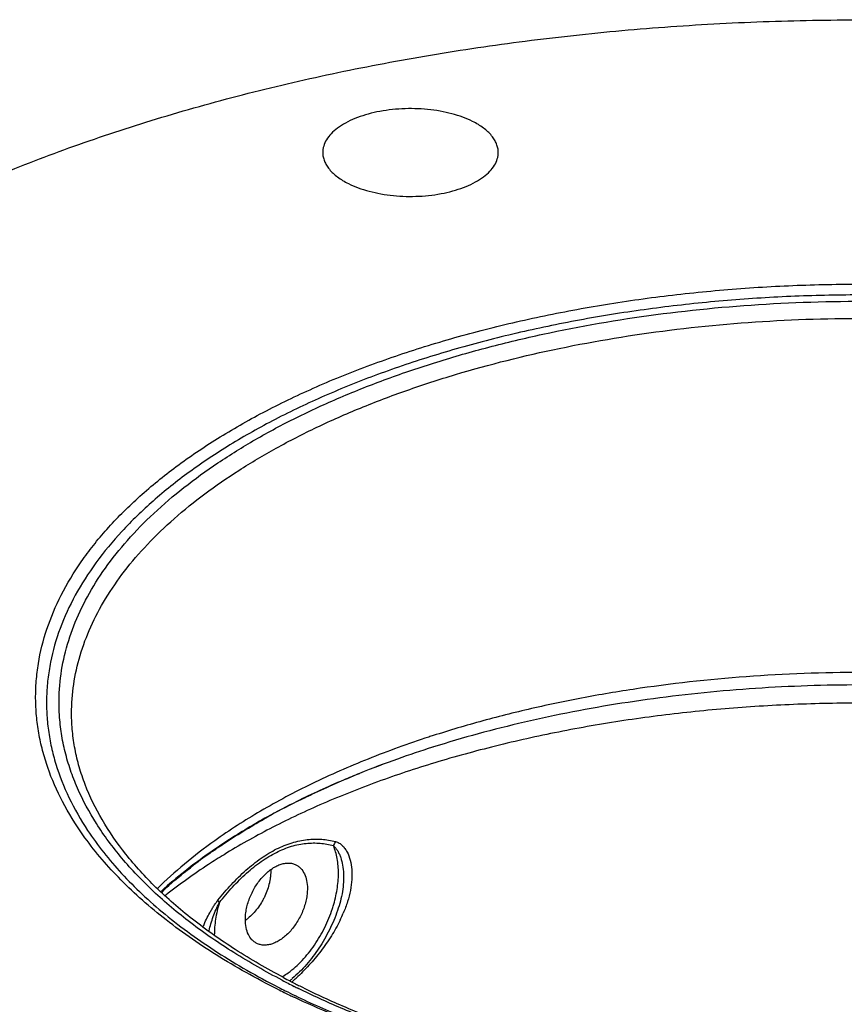
# Model space of a CAD drawing. Units: inches. Extents: x -26 to 90, y -22 to 54.
# Drawn here: x 42 to 47, y 47 to 52 of the extents above; entities that cross this region are included whole.
import ezdxf

# ---------------------------------------------------------------- set-up
doc = ezdxf.new("R2010")
doc.units = ezdxf.units.IN
doc.header["$LTSCALE"] = 1.87
doc.header["$MEASUREMENT"] = 0
doc.layers.get('0').update_dxf_attribs({"linetype": 'CONTINUOUS'})

msp = doc.modelspace()

# ---------------------------------------------------------------- linework, layer by layer
for p, q in [((44.493, 48.3777), (44.4866, 48.3756)), ((44.5064, 48.325), (44.5061, 48.3249)), ((43.1757, 47.587), (43.1712, 47.5834)), ((44.0322, 47.5107), (44.0322, 47.5107))]:
    msp.add_line(p, q)
for centre, radius, start, end in [((46.1053, 43.2763), 5.2958, 107.5723, 109.5688), ((46.1348, 43.1871), 5.3897, 107.5889, 109.5464), ((45.9589, 43.6831), 4.8635, 109.5493, 111.9356), ((45.9999, 43.5698), 4.984, 109.5568, 111.8828), ((45.5229, 44.6473), 3.805, 116.4316, 118.9774), ((45.4614, 44.7807), 3.6577, 116.497, 119.1458), ((44.1537, 47.7768), 0.1533, 149.1999, 157.8126), ((44.9884, 45.5245), 2.777, 124.7124, 127.14), ((44.9081, 45.6643), 2.6144, 124.984, 127.5559), ((43.3701, 47.7273), 0.6696, 342.0331, 343.0793), ((43.3924, 47.7793), 0.7251, 334.1526, 337.2343), ((43.4464, 47.6471), 0.2234, 304.5683, 308.7346), ((45.5502, 50.6025), 3.8785, 242.451, 243.4364), ((43.5313, 47.5458), 0.429, 302.2351, 306.5468), ((45.5097, 50.47), 3.7278, 242.0575, 242.6488), ((43.398, 47.6491), 0.6283, 309.2644, 310.5666), ((45.5415, 50.5314), 3.7969, 242.6491, 243.0728), ((43.1173, 47.9441), 1.0461, 311.157, 312.0133), ((43.1122, 47.9498), 1.0537, 312.0133, 312.6056), ((45.5675, 50.7878), 4.1015, 243.4363, 243.9476), ((45.5379, 50.6442), 3.9498, 242.8746, 243.4364), ((45.5835, 50.7353), 4.0517, 243.436, 244.2089), ((45.5907, 50.6833), 3.9688, 243.4356, 243.7803), ((45.5662, 50.5801), 3.8515, 243.0731, 243.4351), ((45.6028, 50.8601), 4.182, 243.9481, 244.371), ((45.6308, 50.9185), 4.2468, 244.3712, 244.6983)]:
    msp.add_arc(centre, radius, start, end)
for points, knots in [([(41.9605, 51.005), (42.0813, 51.0632), (42.3312, 51.1747), (42.7215, 51.3249), (43.1326, 51.4605), (43.5623, 51.5807), (44.0084, 51.685), (44.4685, 51.7727), (44.9401, 51.8435), (45.4209, 51.8968), (45.9081, 51.9326), (46.3993, 51.9505), (46.8917, 51.9504), (47.3829, 51.9324), (47.8701, 51.8966), (48.3508, 51.8431), (48.8224, 51.7723), (49.2824, 51.6845), (49.7284, 51.5801), (50.1581, 51.4598), (50.569, 51.3242), (50.9591, 51.174), (51.3264, 51.0099), (51.6687, 50.8329), (51.9845, 50.6438), (52.2719, 50.4437), (52.5295, 50.2335), (52.756, 50.0143), (52.95, 49.7873), (53.1105, 49.5534), (53.2365, 49.3139), (53.3273, 49.07), (53.382, 48.8231), (53.3942, 48.6568), (53.3942, 48.5745)], [0, 0, 0, 0, 0.030972, 0.063188, 0.096537, 0.130915, 0.166216, 0.202313, 0.239071, 0.276349, 0.314003, 0.351884, 0.38984, 0.42772, 0.465373, 0.502649, 0.539404, 0.575496, 0.610793, 0.64517, 0.67851, 0.710712, 0.741685, 0.77136, 0.799682, 0.826625, 0.852184, 0.876392, 0.899313, 0.921056, 0.941774, 0.961669, 0.980984, 1, 1, 1, 1]), ([(44.7053, 51.4433), (44.6895, 51.4512), (44.6557, 51.4656), (44.6014, 51.4826), (44.5427, 51.4955), (44.481, 51.504), (44.4174, 51.5078), (44.3533, 51.5071), (44.2902, 51.5016), (44.2293, 51.4917), (44.172, 51.4774), (44.1194, 51.4591), (44.0727, 51.4372), (44.0329, 51.412), (44.0006, 51.3841), (43.9767, 51.3539), (43.9642, 51.3267), (43.9593, 51.3049), (43.9585, 51.294), (43.9585, 51.2887)], [0, 0, 0, 0, 0.062539, 0.129865, 0.200958, 0.274793, 0.350271, 0.426165, 0.501237, 0.574292, 0.644213, 0.710017, 0.770911, 0.826385, 0.876299, 0.921032, 0.961635, 0.980971, 1, 1, 1, 1]), ([(44.8335, 51.2885), (44.8335, 51.2957), (44.832, 51.3103), (44.8256, 51.3318), (44.8149, 51.3528), (44.7946, 51.3809), (44.7668, 51.406), (44.7338, 51.4281), (44.7151, 51.4384), (44.7053, 51.4433)], [0, 0, 0, 0, 0.102133, 0.207103, 0.317462, 0.435243, 0.697871, 0.844185, 1, 1, 1, 1]), ([(43.9585, 51.2887), (43.9585, 51.2815), (43.9599, 51.2669), (43.9664, 51.2454), (43.977, 51.2244), (43.9973, 51.1963), (44.0251, 51.1712), (44.0581, 51.1491), (44.0768, 51.1388), (44.0866, 51.1339)], [0, 0, 0, 0, 0.102133, 0.207103, 0.317462, 0.435243, 0.697871, 0.844185, 1, 1, 1, 1]), ([(44.0866, 51.1339), (44.1024, 51.126), (44.1363, 51.1116), (44.1905, 51.0946), (44.2492, 51.0817), (44.311, 51.0732), (44.3745, 51.0693), (44.4386, 51.0701), (44.5017, 51.0755), (44.5626, 51.0855), (44.6199, 51.0998), (44.6725, 51.1181), (44.7192, 51.14), (44.7591, 51.1651), (44.7913, 51.1931), (44.8152, 51.2232), (44.8277, 51.2504), (44.8326, 51.2723), (44.8335, 51.2831), (44.8335, 51.2885)], [0, 0, 0, 0, 0.062539, 0.129865, 0.200958, 0.274793, 0.350271, 0.426165, 0.501237, 0.574292, 0.644213, 0.710017, 0.770911, 0.826385, 0.876299, 0.921032, 0.961635, 0.980971, 1, 1, 1, 1]), ([(42.7634, 47.888), (42.726, 47.941), (42.6592, 48.0488), (42.5962, 48.1925), (42.561, 48.3082), (42.5422, 48.3946), (42.5306, 48.4814), (42.5264, 48.5683), (42.5295, 48.6553), (42.5436, 48.7716), (42.5801, 48.9174), (42.6527, 49.0882), (42.7358, 49.2252), (42.8152, 49.3321), (42.9062, 49.4405), (43.0375, 49.5719), (43.2179, 49.72), (43.4224, 49.8599), (43.6496, 49.9906), (43.8979, 50.1113), (44.1655, 50.2211), (44.4506, 50.3193), (44.7512, 50.4052), (45.0652, 50.4782), (45.3903, 50.5377), (45.7242, 50.5834), (46.0647, 50.6149), (46.4092, 50.6321), (46.7554, 50.6347), (47.1009, 50.6227), (47.4431, 50.5963), (47.7796, 50.5557), (48.1082, 50.501), (48.4263, 50.4328), (48.732, 50.3515), (49.0229, 50.2576), (49.297, 50.1518), (49.4714, 50.072), (49.5551, 50.0301)], [0, 0, 0, 0, 0.022309, 0.043494, 0.053768, 0.063886, 0.073896, 0.08385, 0.093799, 0.103798, 0.124129, 0.145243, 0.16746, 0.179068, 0.191039, 0.216129, 0.242847, 0.271235, 0.301286, 0.332953, 0.366149, 0.400762, 0.436653, 0.473663, 0.511618, 0.55033, 0.5896, 0.629223, 0.66899, 0.708689, 0.748108, 0.787043, 0.825291, 0.86266, 0.898967, 0.934057, 0.967785, 1, 1, 1, 1]), ([(49.5168, 49.9839), (49.4349, 50.0249), (49.2642, 50.1031), (48.996, 50.2068), (48.7115, 50.299), (48.4126, 50.3789), (48.1015, 50.4462), (47.7802, 50.5003), (47.4511, 50.5408), (47.1163, 50.5675), (46.7782, 50.5801), (46.4392, 50.5787), (46.1016, 50.563), (45.7678, 50.5335), (45.4401, 50.4901), (45.1208, 50.4332), (44.812, 50.3632), (44.516, 50.2806), (44.2348, 50.186), (43.9703, 50.08), (43.7243, 49.9633), (43.4986, 49.8368), (43.2947, 49.7012), (43.114, 49.5575), (42.9577, 49.4066), (42.8269, 49.2495), (42.7227, 49.0871), (42.6459, 48.9205), (42.6051, 48.7782), (42.5872, 48.6643), (42.581, 48.5792), (42.582, 48.4941), (42.59, 48.409), (42.6052, 48.3242), (42.6351, 48.2107), (42.691, 48.0695), (42.752, 47.9631), (42.7865, 47.9108)], [0, 0, 0, 0, 0.03214, 0.065779, 0.100769, 0.136967, 0.174222, 0.212354, 0.251176, 0.290488, 0.330091, 0.369775, 0.409333, 0.44856, 0.487252, 0.525216, 0.562264, 0.598223, 0.632936, 0.666264, 0.698091, 0.728331, 0.756928, 0.783869, 0.809188, 0.832976, 0.855389, 0.876656, 0.897077, 0.907091, 0.917034, 0.926958, 0.936915, 0.946955, 0.957128, 0.978043, 1, 1, 1, 1]), ([(42.6462, 48.4842), (42.6431, 48.5338), (42.6442, 48.6342), (42.6685, 48.7842), (42.7152, 48.9327), (42.784, 49.0787), (42.8742, 49.2215), (42.9853, 49.3604), (43.1167, 49.4945), (43.2676, 49.6233), (43.4372, 49.746), (43.6245, 49.862), (43.8284, 49.9707), (44.048, 50.0715), (44.2819, 50.1639), (44.529, 50.2473), (44.7877, 50.3212), (45.1503, 50.4077), (45.6232, 50.489), (46.2068, 50.543), (46.8001, 50.5535), (47.294, 50.5255), (47.6831, 50.4809), (47.9679, 50.4369), (48.2453, 50.3824), (48.5139, 50.3178), (48.7721, 50.2433), (49.0185, 50.1595), (49.2517, 50.0667), (49.4008, 49.9978), (49.4727, 49.9618)], [0, 0, 0, 0, 0.019085, 0.038351, 0.058104, 0.078615, 0.100112, 0.122773, 0.146725, 0.172052, 0.198794, 0.226957, 0.256517, 0.287424, 0.319606, 0.352974, 0.387419, 0.422825, 0.495969, 0.571279, 0.647525, 0.723437, 0.76088, 0.797774, 0.833971, 0.86933, 0.903723, 0.937038, 0.969169, 1, 1, 1, 1]), ([(42.7067, 48.4935), (42.7067, 48.5419), (42.714, 48.6396), (42.7464, 48.7848), (42.8002, 48.9282), (42.8749, 49.0689), (42.97, 49.2063), (43.085, 49.3396), (43.2191, 49.4682), (43.3716, 49.5915), (43.5418, 49.7087), (43.7287, 49.8193), (43.9312, 49.9228), (44.1484, 50.0185), (44.379, 50.106), (44.7076, 50.2126), (45.1438, 50.3213), (45.6917, 50.411), (46.26, 50.4599), (46.8365, 50.467), (47.3159, 50.4376), (47.6933, 50.3929), (47.9693, 50.3493), (48.2382, 50.2956), (48.4985, 50.2323), (48.7488, 50.1595), (48.9877, 50.0778), (49.214, 49.9875), (49.3587, 49.9205), (49.4285, 49.8856)], [0, 0, 0, 0, 0.019023, 0.03835, 0.058266, 0.079018, 0.100808, 0.123792, 0.148076, 0.173727, 0.200772, 0.229208, 0.259003, 0.290103, 0.322432, 0.3559, 0.425797, 0.498829, 0.573879, 0.649748, 0.725206, 0.762407, 0.799055, 0.835007, 0.870129, 0.904295, 0.937399, 0.969338, 1, 1, 1, 1]), ([(48.8583, 48.3568), (48.6939, 48.4127), (48.3508, 48.5107), (47.8154, 48.6157), (47.2551, 48.6807), (46.6817, 48.7044), (46.1076, 48.6862), (45.6353, 48.6361), (45.2672, 48.575), (45.0005, 48.5197), (44.7426, 48.4547), (44.575, 48.4044), (44.493, 48.3777)], [0, 0, 0, 0, 0.117524, 0.241093, 0.3689, 0.498933, 0.629104, 0.757316, 0.820064, 0.881576, 0.941624, 1, 1, 1, 1]), ([(48.4842, 48.4107), (48.3267, 48.4516), (48.0028, 48.5222), (47.5045, 48.5942), (46.9917, 48.6334), (46.473, 48.6391), (45.9572, 48.6113), (45.453, 48.5503), (44.9688, 48.4572), (44.6569, 48.3727), (44.5064, 48.325)], [0, 0, 0, 0, 0.121243, 0.246709, 0.374901, 0.504193, 0.632943, 0.759517, 0.882351, 1, 1, 1, 1]), ([(48.4594, 48.333), (48.355, 48.3588), (48.1421, 48.4058), (47.8167, 48.4618), (47.483, 48.5041), (47.1434, 48.5321), (46.8003, 48.5459), (46.456, 48.5452), (46.1131, 48.5301), (45.774, 48.5007), (45.4409, 48.4572), (45.1164, 48.3998), (44.8026, 48.3291), (44.5018, 48.2454), (44.2161, 48.1495), (43.9474, 48.0419), (43.6978, 47.9234), (43.5409, 47.8354), (43.4664, 47.7895)], [0, 0, 0, 0, 0.062845, 0.127244, 0.192825, 0.259265, 0.326226, 0.393348, 0.460274, 0.526652, 0.592135, 0.656387, 0.719089, 0.779943, 0.838678, 0.895057, 0.948881, 1, 1, 1, 1]), ([(43.7564, 47.1638), (43.6744, 47.2065), (43.5181, 47.2954), (43.3027, 47.4432), (43.1149, 47.6004), (42.9565, 47.7658), (42.8286, 47.9381), (42.7476, 48.0884), (42.7002, 48.21), (42.6734, 48.3009), (42.6549, 48.3922), (42.6482, 48.4536), (42.6462, 48.4842)], [0, 0, 0, 0, 0.154185, 0.29917, 0.434833, 0.561529, 0.679972, 0.791313, 0.844868, 0.897311, 0.948922, 1, 1, 1, 1]), ([(43.763, 47.1768), (43.6809, 47.2203), (43.5253, 47.3105), (43.3444, 47.4378), (43.2151, 47.5444), (43.1007, 47.6497), (42.9764, 47.7855), (42.8567, 47.9573), (42.7839, 48.1062), (42.7437, 48.2257), (42.7224, 48.3144), (42.7096, 48.4034), (42.7067, 48.4629), (42.7067, 48.4925)], [0, 0, 0, 0, 0.157445, 0.304636, 0.374345, 0.441482, 0.568219, 0.685705, 0.795302, 0.847828, 0.899211, 0.949805, 1, 1, 1, 1]), ([(43.8438, 47.1352), (43.9136, 47.1003), (44.0585, 47.0332), (44.2852, 46.9427), (44.5249, 46.8607), (44.7761, 46.7877), (45.0376, 46.724), (45.4011, 46.6514), (45.8712, 46.5868), (46.4469, 46.5514), (47.0269, 46.5581), (47.5063, 46.5991), (47.8816, 46.6531), (48.1546, 46.7034), (48.4194, 46.7637), (48.6745, 46.8334), (48.9185, 46.9122), (49.15, 46.9997), (49.3678, 47.0953), (49.5707, 47.1986), (49.7576, 47.3087), (49.9273, 47.4252), (50.079, 47.5473), (50.2119, 47.6743), (50.3253, 47.8052), (50.4186, 47.9395), (50.4915, 48.0762), (50.5436, 48.2147), (50.5749, 48.3543), (50.5818, 48.4481), (50.5817, 48.4945)], [0, 0, 0, 0, 0.030705, 0.06273, 0.095958, 0.13028, 0.165582, 0.201735, 0.27602, 0.351969, 0.428344, 0.503893, 0.54098, 0.577406, 0.61303, 0.647721, 0.681353, 0.713815, 0.745008, 0.774849, 0.803273, 0.83024, 0.855734, 0.879771, 0.902406, 0.923739, 0.943926, 0.963173, 0.981759, 1, 1, 1, 1]), ([(50.6407, 48.4636), (50.6366, 48.4153), (50.6213, 48.318), (50.5776, 48.1745), (50.5132, 48.0332), (50.4288, 47.8948), (50.3248, 47.7601), (50.2018, 47.6295), (50.0604, 47.5039), (49.9013, 47.3837), (49.7255, 47.2696), (49.5338, 47.1621), (49.3271, 47.0619), (49.1066, 46.9693), (48.8733, 46.8849), (48.6285, 46.8091), (48.3735, 46.7423), (48.1095, 46.6848), (47.8379, 46.637), (47.4655, 46.5861), (46.9908, 46.5483), (46.4172, 46.544), (45.8483, 46.5806), (45.3837, 46.6452), (45.0241, 46.7171), (44.7652, 46.7801), (44.516, 46.8522), (44.2777, 46.9331), (44.0517, 47.0223), (43.9071, 47.0884), (43.8372, 47.1228)], [0, 0, 0, 0, 0.019018, 0.038487, 0.058661, 0.079753, 0.101934, 0.125329, 0.15002, 0.176056, 0.203448, 0.232184, 0.262223, 0.293509, 0.325963, 0.359493, 0.393996, 0.429356, 0.46545, 0.502144, 0.576769, 0.652101, 0.726969, 0.800222, 0.835904, 0.870777, 0.904725, 0.937647, 0.969441, 1, 1, 1, 1]), ([(44.4866, 48.3756), (44.3847, 48.3422), (44.1878, 48.2711), (43.9076, 48.1483), (43.6517, 48.0128), (43.4939, 47.9115), (43.4201, 47.8589)], [0, 0, 0, 0, 0.270354, 0.527766, 0.771205, 1, 1, 1, 1]), ([(43.2168, 45.6671), (42.9945, 45.7326), (42.6689, 45.8413), (42.2512, 46.0097), (41.9575, 46.1432), (41.6799, 46.285), (41.4195, 46.4348), (41.1771, 46.5919), (40.9535, 46.756), (40.7495, 46.9264), (40.5659, 47.1025), (40.4032, 47.2839), (40.262, 47.4698), (40.1429, 47.6597), (40.0464, 47.853), (39.9727, 48.0489), (39.9387, 48.1822), (39.9258, 48.2487)], [0, 0, 0, 0, 0.158912, 0.235059, 0.308808, 0.380053, 0.448709, 0.51472, 0.578064, 0.63875, 0.696834, 0.752414, 0.80564, 0.856719, 0.905914, 0.953548, 1, 1, 1, 1]), ([(44.1423, 48.1947), (44.1152, 48.1838), (44.0095, 48.1401), (43.9054, 48.0925), (43.8292, 48.0546)], [0, 0, 0, 0, 0.255506, 1, 1, 1, 1]), ([(43.8295, 48.0542), (43.8544, 48.0667), (43.9572, 48.1166), (44.062, 48.1622), (44.1421, 48.1945)], [0, 0, 0, 0, 0.244004, 1, 1, 1, 1]), ([(43.6795, 47.976), (43.6555, 47.9627), (43.5626, 47.9098), (43.4723, 47.8525), (43.407, 47.8073)], [0, 0, 0, 0, 0.256862, 1, 1, 1, 1]), ([(43.4091, 47.8063), (43.4303, 47.8211), (43.5183, 47.8809), (43.6095, 47.936), (43.68, 47.9753)], [0, 0, 0, 0, 0.242311, 1, 1, 1, 1]), ([(42.7865, 47.9108), (42.8367, 47.8348), (42.9244, 47.7251), (43.0587, 47.5903), (43.2146, 47.4539), (43.3901, 47.3277), (43.5818, 47.2113), (43.6843, 47.1558), (43.7371, 47.1288)], [0, 0, 0, 0, 0.219749, 0.33684, 0.459014, 0.719023, 0.856977, 1, 1, 1, 1]), ([(50.5253, 47.8884), (50.4659, 47.8044), (50.3618, 47.684), (50.2031, 47.5375), (50.0675, 47.4291), (49.9187, 47.3251), (49.7574, 47.2259), (49.5842, 47.132), (49.3996, 47.0436), (49.2044, 46.9612), (48.9272, 46.8581), (48.5589, 46.7466), (48.0939, 46.6426), (47.6066, 46.568), (47.1047, 46.524), (46.5958, 46.5113), (46.0875, 46.53), (45.5878, 46.5799), (45.1043, 46.6602), (44.7165, 46.7524), (44.4207, 46.8409), (44.21, 46.9132), (44.0086, 46.9918), (43.8788, 47.0493), (43.8158, 47.0791)], [0, 0, 0, 0, 0.043172, 0.066327, 0.090574, 0.115928, 0.14239, 0.169943, 0.198555, 0.228184, 0.258777, 0.322579, 0.389382, 0.458495, 0.529157, 0.600564, 0.671892, 0.74232, 0.811051, 0.877331, 0.909346, 0.94051, 0.970753, 1, 1, 1, 1]), ([(43.7333, 47.1192), (43.6803, 47.1458), (43.5771, 47.2002), (43.3834, 47.3145), (43.2053, 47.4385), (43.0461, 47.5725), (42.9078, 47.7052), (42.8165, 47.8131), (42.7634, 47.888)], [0, 0, 0, 0, 0.142458, 0.280049, 0.539915, 0.662232, 0.779572, 1, 1, 1, 1]), ([(43.4201, 47.8589), (43.3682, 47.8219), (43.2697, 47.7463), (43.1773, 47.6632), (43.1342, 47.6209)], [0, 0, 0, 0, 0.513001, 1, 1, 1, 1]), ([(43.4359, 47.5623), (43.4576, 47.5895), (43.5021, 47.6416), (43.5736, 47.7123), (43.637, 47.763), (43.6891, 47.7968), (43.7397, 47.8247), (43.7914, 47.8459), (43.8433, 47.8592), (43.8808, 47.8653), (43.9176, 47.8678), (43.9648, 47.8666), (43.9996, 47.8609), (44.022, 47.8553)], [0, 0, 0, 0, 0.150549, 0.296093, 0.434567, 0.500636, 0.564349, 0.684432, 0.741088, 0.795725, 0.84865, 0.900152, 1, 1, 1, 1]), ([(43.4431, 47.5504), (43.4641, 47.5771), (43.5072, 47.6282), (43.5767, 47.6977), (43.6383, 47.7474), (43.689, 47.7805), (43.7382, 47.8077), (43.7885, 47.8282), (43.8389, 47.8409), (43.8753, 47.8464), (43.9109, 47.8484), (43.9566, 47.8466), (43.9902, 47.8405), (44.0117, 47.8347)], [0, 0, 0, 0, 0.151062, 0.297151, 0.436072, 0.50228, 0.566053, 0.68599, 0.742457, 0.796847, 0.849493, 0.900703, 1, 1, 1, 1]), ([(44.022, 47.8553), (44.0285, 47.8538), (44.0378, 47.8495), (44.0486, 47.8418), (44.0586, 47.833), (44.0696, 47.8202), (44.0843, 47.7964), (44.0973, 47.7615), (44.1047, 47.715), (44.1045, 47.6643), (44.0971, 47.6104), (44.0826, 47.5545), (44.0689, 47.5174), (44.061, 47.4987)], [0, 0, 0, 0, 0.051081, 0.076147, 0.101228, 0.151953, 0.204065, 0.313835, 0.432607, 0.560976, 0.698822, 0.845511, 1, 1, 1, 1]), ([(44.0106, 47.5325), (44.0189, 47.5598), (44.0317, 47.614), (44.0389, 47.6941), (44.0333, 47.7683), (44.0205, 47.8141), (44.0117, 47.8347)], [0, 0, 0, 0, 0.278404, 0.540549, 0.781741, 1, 1, 1, 1]), ([(44.0117, 47.8347), (44.0161, 47.8311), (44.0238, 47.8225), (44.0335, 47.8079), (44.0416, 47.7918), (44.0508, 47.7684), (44.0588, 47.7362), (44.0632, 47.6949), (44.0626, 47.651), (44.0554, 47.5885), (44.043, 47.5417), (44.0322, 47.5107)], [0, 0, 0, 0, 0.049855, 0.101163, 0.154119, 0.208814, 0.323521, 0.445533, 0.574695, 0.710624, 1, 1, 1, 1]), ([(43.4664, 47.7895), (43.4404, 47.7736), (43.3406, 47.7104), (43.2443, 47.6415), (43.1757, 47.587)], [0, 0, 0, 0, 0.258079, 1, 1, 1, 1]), ([(43.5727, 47.4659), (43.5727, 47.4751), (43.5738, 47.4938), (43.5801, 47.5321), (43.5952, 47.5802), (43.6231, 47.6342), (43.6533, 47.6742), (43.6807, 47.7012), (43.7019, 47.718), (43.7235, 47.7313), (43.7453, 47.741), (43.7668, 47.7468), (43.7877, 47.7486), (43.8074, 47.7462), (43.8196, 47.7417), (43.8252, 47.7389)], [0, 0, 0, 0, 0.064651, 0.132613, 0.274792, 0.419914, 0.56103, 0.62809, 0.691883, 0.751938, 0.808058, 0.860289, 0.909079, 0.955252, 1, 1, 1, 1]), ([(43.1538, 47.6015), (43.1663, 47.6131), (43.2183, 47.6601), (43.2725, 47.7045), (43.3145, 47.7369)], [0, 0, 0, 0, 0.243581, 1, 1, 1, 1]), ([(43.3117, 47.7383), (43.2979, 47.7278), (43.244, 47.6861), (43.1919, 47.6422), (43.1542, 47.6083)], [0, 0, 0, 0, 0.255291, 1, 1, 1, 1]), ([(43.699, 47.7145), (43.6994, 47.704), (43.6988, 47.6878), (43.696, 47.6662), (43.6917, 47.6436), (43.6836, 47.6153), (43.6725, 47.5877), (43.6618, 47.5663), (43.65, 47.5455), (43.6335, 47.5211), (43.6112, 47.4949), (43.5947, 47.4797), (43.5862, 47.4728)], [0, 0, 0, 0, 0.115282, 0.175673, 0.2376, 0.365027, 0.495444, 0.561061, 0.62653, 0.755782, 0.880932, 1, 1, 1, 1]), ([(43.8252, 47.7389), (43.8297, 47.7367), (43.8382, 47.7314), (43.8537, 47.7175), (43.8691, 47.6939), (43.8799, 47.6592), (43.8821, 47.6339), (43.8821, 47.6206)], [0, 0, 0, 0, 0.107841, 0.21779, 0.450803, 0.710804, 1, 1, 1, 1]), ([(43.8821, 47.6206), (43.8821, 47.6115), (43.881, 47.5928), (43.8747, 47.5544), (43.8596, 47.5063), (43.8318, 47.4523), (43.8015, 47.4123), (43.7741, 47.3854), (43.753, 47.3686), (43.7313, 47.3552), (43.7095, 47.3455), (43.688, 47.3397), (43.6672, 47.338), (43.6474, 47.3404), (43.6353, 47.3448), (43.6296, 47.3476)], [0, 0, 0, 0, 0.064651, 0.132613, 0.274792, 0.419914, 0.56103, 0.62809, 0.691883, 0.751938, 0.808058, 0.860289, 0.909079, 0.955252, 1, 1, 1, 1]), ([(43.3636, 47.4339), (43.3684, 47.4452), (43.3786, 47.4676), (43.3926, 47.495), (43.4049, 47.5165), (43.4146, 47.5324), (43.4248, 47.5477), (43.4321, 47.5576), (43.4359, 47.5623)], [0, 0, 0, 0, 0.248388, 0.499611, 0.625694, 0.751594, 0.876772, 1, 1, 1, 1]), ([(43.3916, 47.4105), (43.3944, 47.4223), (43.4008, 47.4459), (43.4124, 47.4811), (43.4239, 47.5103), (43.4343, 47.5334), (43.44, 47.5448), (43.4431, 47.5504)], [0, 0, 0, 0, 0.242713, 0.491161, 0.744161, 0.8719, 1, 1, 1, 1]), ([(43.4431, 47.5504), (43.435, 47.5233), (43.4226, 47.4696), (43.418, 47.4146), (43.4181, 47.388)], [0, 0, 0, 0, 0.515004, 1, 1, 1, 1]), ([(43.4431, 47.5504), (43.4424, 47.5514), (43.4398, 47.5553), (43.4374, 47.5593), (43.4359, 47.5623)], [0, 0, 0, 0, 0.271277, 1, 1, 1, 1]), ([(43.7868, 47.2011), (43.8115, 47.2194), (43.8588, 47.2622), (43.9199, 47.3386), (43.9708, 47.4256), (43.9965, 47.4886), (44.007, 47.5208)], [0, 0, 0, 0, 0.233928, 0.483843, 0.742095, 1, 1, 1, 1]), ([(44.0322, 47.5107), (44.0208, 47.4777), (43.9936, 47.4133), (43.9416, 47.3229), (43.8796, 47.2412), (43.8318, 47.1934), (43.8066, 47.1718)], [0, 0, 0, 0, 0.254246, 0.508596, 0.758453, 1, 1, 1, 1]), ([(43.6296, 47.3476), (43.6252, 47.3498), (43.6166, 47.3551), (43.6011, 47.3691), (43.5857, 47.3927), (43.5749, 47.4273), (43.5727, 47.4526), (43.5727, 47.4659)], [0, 0, 0, 0, 0.107841, 0.21779, 0.450803, 0.710804, 1, 1, 1, 1]), ([(44.045, 47.4631), (44.032, 47.4363), (44.0024, 47.3833), (43.9501, 47.3083), (43.891, 47.238), (43.8478, 47.1947), (43.8255, 47.1742)], [0, 0, 0, 0, 0.245678, 0.497713, 0.750885, 1, 1, 1, 1]), ([(43.8207, 47.0872), (43.9009, 47.0484), (44.0674, 46.9745), (44.3283, 46.8761), (44.604, 46.7886), (44.893, 46.7124), (45.1932, 46.648), (45.5028, 46.5959), (45.8197, 46.5564), (46.0336, 46.5387), (46.1413, 46.532)], [0, 0, 0, 0, 0.111358, 0.227597, 0.348239, 0.472836, 0.600898, 0.731852, 0.865095, 1, 1, 1, 1])]:
    msp.add_open_spline(points, degree=3, knots=knots)

doc.saveas('drawing.dxf')
